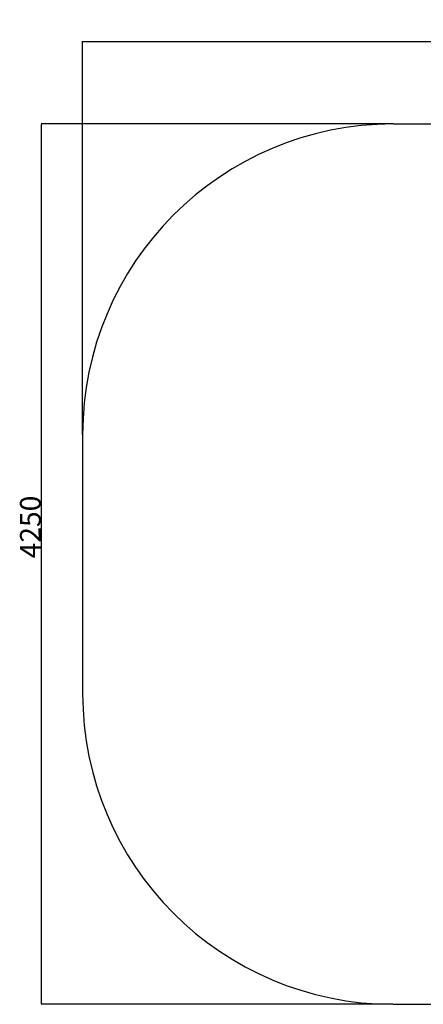
# Model space of a CAD drawing. Units: millimetres. Extents: x -520 to 14181, y 7006 to 12172.
# Drawn here: x 9182 to 11133, y 7419 to 12172 of the extents above; entities that cross this region are included whole.
import ezdxf

# ---------------------------------------------------------------- set-up
doc = ezdxf.new("R2010")
doc.units = ezdxf.units.MM
doc.layers.add('标注层', color=6, linetype='Continuous')
doc.styles.get("Standard").update_dxf_attribs({"font": 'arial.ttf'})
doc.dimstyles.new('1：100', dxfattribs={"dimtxt": 100, "dimasz": 2.5, "dimexe": 1.25, "dimexo": 0.625, "dimtad": 1, "dimdec": 0, "dimdsep": 46, "dimtxsty": 'Standard', "dimcen": 2.5, "dimadec": 0, "dimazin": 0, "dimtfac": 1, "dimtdec": 0, "dimtmove": 0, "dimatfit": 3, "dimfxl": 1, "dimarcsym": 0})

# ---------------------------------------------------------------- blocks, each defined once
blk = doc.blocks.new('*D27')
at = {"layer": 'Defpoints', "color": 0, "transparency": 16777216}
for p in [(10986.7, 11668.9), (9286.9, 7418.9), (10986.7, 7418.9)]:
    blk.add_point(p, dxfattribs=at)
at = {"layer": '标注层', "color": 0, "lineweight": -2, "transparency": 16777216}
for p, q in [((10986.1, 11668.9), (9285.6, 11668.9)), ((9286.9, 11666.4), (9286.9, 7421.4)), ((10986.1, 7418.9), (9285.6, 7418.9))]:
    blk.add_line(p, q, dxfattribs=at)
at = {"layer": '标注层', "color": 0, "transparency": 16777216}
for points in [[(9286.5, 11666.4), (9287.3, 11666.4), (9286.9, 11668.9)], [(9286.5, 7421.4), (9287.3, 7421.4), (9286.9, 7418.9)]]:
    blk.add_solid(points, dxfattribs=at)
at = {"layer": '标注层', "color": 0, "transparency": 16777216, "insert": (9184.1, 9723.1), "char_height": 100, "attachment_point": 2, "rotation": 90}
blk.add_mtext('4250', dxfattribs=at)
blk = doc.blocks.new('*D28')
at = {"layer": 'Defpoints', "color": 0, "transparency": 16777216}
for p in [(14180.7, 12067.8), (9486.7, 10168.9), (14180.7, 10168.9)]:
    blk.add_point(p, dxfattribs=at)
at = {"layer": '标注层', "color": 0, "lineweight": -2, "transparency": 16777216}
for p, q in [((9486.7, 10169.5), (9486.7, 12069)), ((9489.2, 12067.8), (14178.2, 12067.8)), ((14180.7, 10169.5), (14180.7, 12069))]:
    blk.add_line(p, q, dxfattribs=at)
at = {"layer": '标注层', "color": 0, "transparency": 16777216}
for points in [[(9489.2, 12068.2), (9489.2, 12067.4), (9486.7, 12067.8)], [(14178.2, 12068.2), (14178.2, 12067.4), (14180.7, 12067.8)]]:
    blk.add_solid(points, dxfattribs=at)
at = {"layer": '标注层', "color": 0, "transparency": 16777216, "insert": (11915.9, 12170.5), "char_height": 100, "attachment_point": 2}
blk.add_mtext('4694', dxfattribs=at)

msp = doc.modelspace()

# ---------------------------------------------------------------- linework, layer by layer
at = {"layer": '标注层'}
for p, q in [((10986.7, 11668.9), (12680.7, 11668.9)), ((9486.7, 10168.9), (9486.7, 8918.9)), ((10986.7, 7418.9), (12680.7, 7418.9))]:
    msp.add_line(p, q, dxfattribs=at)
for centre, start, end in [((10986.7, 10168.9), 90, 180), ((10986.7, 8918.9), 180, 270)]:
    msp.add_arc(centre, 1500, start, end, dxfattribs=at)

# ---------------------------------------------------------------- dimensions: what is measured, and where the dimension line sits
dim = msp.add_linear_dim(base=(14180.7, 12067.8), p1=(9486.7, 10168.9), p2=(14180.7, 10168.9), dimstyle='1：100', dxfattribs=at)
dim.commit()
dim.dimension.update_dxf_attribs({"geometry": '*D28', "text_midpoint": (11915.9, 12067.8), "dimtype": 160})
dim = msp.add_linear_dim(base=(9286.9, 7418.9), p1=(10986.7, 11668.9), p2=(10986.7, 7418.9), angle=90, dimstyle='1：100', dxfattribs=at)
dim.commit()
dim.dimension.update_dxf_attribs({"geometry": '*D27', "text_midpoint": (9286.9, 9723.1), "dimtype": 160})

doc.saveas('drawing.dxf')
